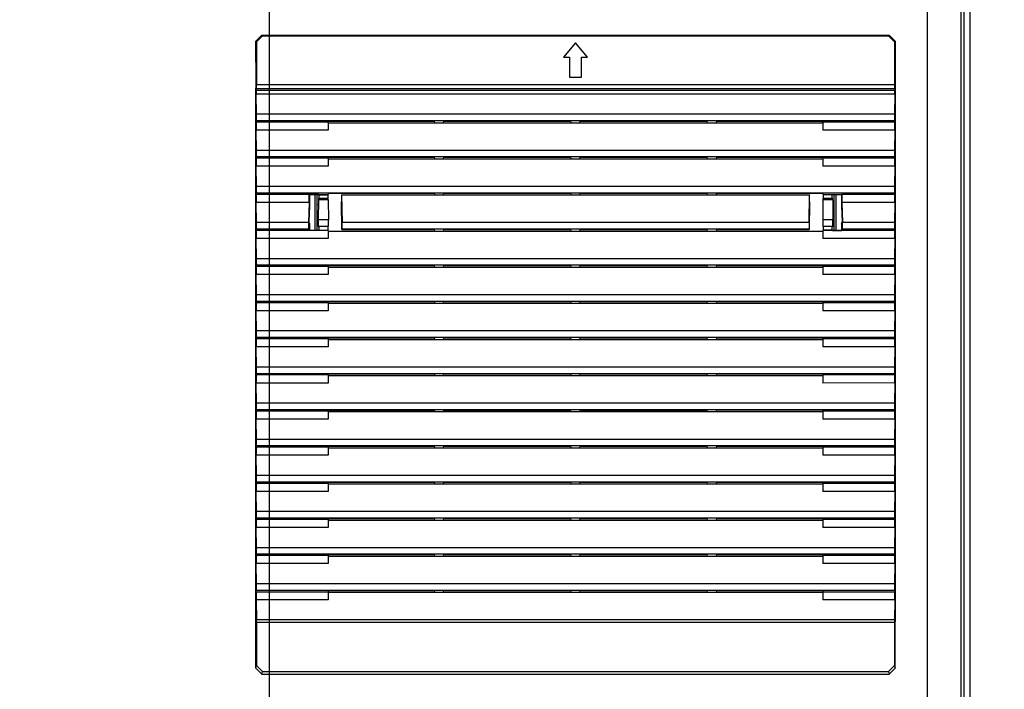
# Paper-space layout '178R0021_1_1' of a CAD drawing. Units: millimetres. Extents: x 0 to 630, y -475 to 676.
# Drawn here: x 55 to 75, y 123 to 137 of the extents above; entities that cross this region are included whole.
import ezdxf

# ---------------------------------------------------------------- set-up
doc = ezdxf.new("R2010")
doc.units = ezdxf.units.MM
doc.header["$LTSCALE"] = 23.1
doc.layers.get('0').update_dxf_attribs({"linetype": 'CONTINUOUS'})
for name, color, linetype in [('CHAMFERS', 7, 'CONTINUOUS'), ('DRAFTS', 7, 'CONTINUOUS'), ('ROUNDS', 7, 'CONTINUOUS')]:
    doc.layers.add(name, color=color, linetype=linetype)
doc.styles.get("Standard").update_dxf_attribs({"font": 'txt', "width": 0.8})
doc.dimstyles.new('DIMSTYLE_3', dxfattribs={"dimtxt": 2.6, "dimasz": 3.5, "dimexe": 1, "dimexo": 0, "dimgap": 0.65, "dimtad": 1, "dimdec": 0, "dimlfac": 12.5, "dimdsep": 46, "dimtxsty": 'STANDARD', "dimblk": '_FILLED', "dimblk1": '_FILLED', "dimblk2": '_FILLED', "dimcen": 0.09, "dimadec": 1, "dimazin": 2, "dimtp": 0.5, "dimtm": 0.5, "dimtfac": 1, "dimtdec": 0, "dimtofl": 0, "dimtmove": 0, "dimatfit": 3, "dimldrblk": '_FILLED', "dimfxl": 1, "dimtolj": 1, "dimarcsym": 0})
doc.dimstyles.new('DIMSTYLE_4', dxfattribs={"dimtxt": 2.6, "dimasz": 3.5, "dimexe": 1, "dimexo": 0, "dimgap": 0.65, "dimtad": 1, "dimdec": 0, "dimdsep": 46, "dimtxsty": 'STANDARD', "dimblk": '_FILLED', "dimblk1": '_FILLED', "dimblk2": '_FILLED', "dimcen": 0.09, "dimadec": 1, "dimazin": 2, "dimtp": 0.8, "dimtm": 0.8, "dimtfac": 1, "dimtdec": 0, "dimtofl": 0, "dimtmove": 0, "dimatfit": 3, "dimldrblk": '_FILLED', "dimfxl": 1, "dimtolj": 1, "dimarcsym": 0})

# ---------------------------------------------------------------- blocks, each defined once
blk = doc.blocks.new('_FILLED')
at = {"color": 0, "linetype": 'BYBLOCK'}
blk.add_solid([(0, 0), (-1, 0.1429), (-1, -0.1429)], dxfattribs=at)
blk = doc.blocks.new('*D3')
at = {"color": 2, "linetype": 'CONTINUOUS'}
for p, q in [((60.108, 151.561), (60.108, 91.311)), ((40.477, 103.103), (40.477, 91.311)), ((40.477, 92.311), (50.292, 92.311)), ((60.108, 92.311), (50.292, 92.311))]:
    blk.add_line(p, q, dxfattribs=at)
at = {"color": 2, "linetype": 'CONTINUOUS', "xscale": 3.5, "yscale": 3.5, "zscale": 3.5, "rotation": 180}
blk.add_blockref('_FILLED', (40.477, 92.311), dxfattribs=at)
at = {"color": 2, "linetype": 'CONTINUOUS', "xscale": 3.5, "yscale": 3.5, "zscale": 3.5}
blk.add_blockref('_FILLED', (60.108, 92.311), dxfattribs=at)
at = {"color": 2, "linetype": 'CONTINUOUS', "insert": (48.212, 95.561), "char_height": 2.6, "width": 10.4, "attachment_point": 2, "line_spacing_factor": 0.9}
blk.add_mtext('210\\P[8.3]', dxfattribs=at)
blk = doc.blocks.new('*D4')
at = {"color": 2, "linetype": 'CONTINUOUS'}
for p, q in [((60.108, 151.561), (92.738, 151.561)), ((91.738, 151.561), (91.738, 127.154)), ((91.738, 102.747), (91.738, 127.154)), ((72.829, 102.747), (92.738, 102.747))]:
    blk.add_line(p, q, dxfattribs=at)
at = {"color": 2, "linetype": 'CONTINUOUS', "xscale": 3.5, "yscale": 3.5, "zscale": 3.5}
for p, rotation in [((91.738, 151.561), 90), ((91.738, 102.747), 270)]:
    blk.add_blockref('_FILLED', p, dxfattribs=dict(at, rotation=rotation))
at = {"color": 2, "linetype": 'CONTINUOUS', "insert": (88.488, 124.034), "char_height": 2.6, "width": 12.48, "attachment_point": 2, "rotation": 90, "line_spacing_factor": 0.9}
blk.add_mtext('607\\P[23.9]', dxfattribs=at)

psp = doc.layouts.new('178R0021_1_1')

# ---------------------------------------------------------------- linework, layer by layer
at = {"color": 9, "linetype": 'CONTINUOUS'}
for p, q in [((73.2226, 196.6746), (73.2236, 103.1474)), ((73.9568, 103.1026), (73.9568, 196.7498)), ((72.5742, 135.4468), (59.8517, 135.4467)), ((72.573, 135.5265), (59.853, 135.5264)), ((72.5733, 134.9435), (59.8526, 134.9433)), ((72.5742, 134.8117), (59.8517, 134.8116)), ((72.5743, 134.0913), (59.8517, 134.0911)), ((72.5733, 134.223), (59.8526, 134.2229)), ((72.5733, 133.5026), (59.8527, 133.5025)), ((72.5743, 133.3709), (59.8517, 133.3707)), ((72.5743, 131.93), (59.8517, 131.9299)), ((72.5733, 132.0618), (59.8527, 132.0617)), ((72.5733, 131.3414), (59.8527, 131.3412)), ((72.5743, 131.2096), (59.8517, 131.2095)), ((72.5734, 130.621), (59.8527, 130.6208)), ((72.5743, 130.4892), (59.8517, 130.4891)), ((72.5743, 129.7688), (59.8518, 129.7687)), ((72.5734, 129.9005), (59.8527, 129.9004)), ((72.5734, 129.1801), (59.8527, 129.18)), ((72.5743, 129.0484), (59.8518, 129.0482)), ((72.5734, 128.4597), (59.8527, 128.4596)), ((72.5743, 128.328), (59.8518, 128.3278)), ((72.5743, 127.6075), (59.8518, 127.6074)), ((72.5734, 127.7393), (59.8527, 127.7392)), ((72.5734, 127.0189), (59.8527, 127.0187)), ((72.5743, 126.8871), (59.8518, 126.887)), ((72.5734, 126.2985), (59.8527, 126.2983)), ((72.5743, 126.1667), (59.8518, 126.1666)), ((72.5743, 125.4463), (59.8518, 125.4462)), ((72.5734, 125.5781), (59.8527, 125.5779)), ((72.5734, 124.8576), (59.8527, 124.8575)), ((72.5731, 124.8056), (59.8531, 124.8054))]:
    psp.add_line(p, q, dxfattribs=at)
at = {"color": 7, "linetype": 'CONTINUOUS'}
for p, q in [((73.8947, 196.6746), (73.8957, 103.1474)), ((74.0768, 103.1026), (74.0768, 196.7498)), ((66.213, 136.3693), (65.973, 136.0833)), ((66.453, 136.0833), (66.213, 136.3693)), ((65.973, 136.0833), (66.093, 136.0833)), ((66.093, 136.0833), (66.093, 135.6833)), ((66.333, 136.0833), (66.453, 136.0833)), ((66.333, 135.6833), (66.333, 136.0833)), ((66.093, 135.6833), (66.333, 135.6833)), ((59.8517, 135.4467), (59.8466, 135.4211)), ((72.5742, 135.4468), (72.5793, 135.4213)), ((59.8466, 135.4211), (72.5793, 135.4213)), ((59.8466, 135.4211), (59.8466, 135.3465)), ((72.5793, 135.3466), (59.8466, 135.3465)), ((59.8526, 134.9433), (59.8466, 135.3465)), ((72.5793, 135.3466), (72.5733, 134.9435)), ((72.5793, 135.3466), (72.5793, 135.4213)), ((59.8466, 134.786), (59.8517, 134.8116)), ((59.8466, 134.786), (59.8466, 134.626)), ((61.285, 134.7749), (61.285, 134.808)), ((63.4054, 134.7749), (63.3988, 134.808)), ((63.4054, 134.7749), (69.0205, 134.775)), ((63.5805, 134.7749), (63.5871, 134.808)), ((63.5871, 134.808), (66.1188, 134.808)), ((66.1254, 134.7749), (66.1188, 134.808)), ((66.3005, 134.7749), (66.3071, 134.808)), ((66.3071, 134.808), (68.8388, 134.8081)), ((68.8454, 134.775), (68.8388, 134.8081)), ((69.0205, 134.775), (69.0271, 134.8081)), ((71.141, 134.775), (71.141, 134.8081)), ((72.5742, 134.8117), (72.5793, 134.7862)), ((72.5793, 134.6262), (72.5793, 134.7862)), ((59.8526, 134.2229), (59.8466, 134.626)), ((72.5793, 134.6262), (72.5733, 134.223)), ((59.8466, 134.0656), (59.8517, 134.0911)), ((59.8466, 134.0656), (59.8466, 133.9056)), ((63.4054, 134.0545), (63.3988, 134.0876)), ((63.4054, 134.0545), (69.0205, 134.0546)), ((63.5805, 134.0545), (63.5871, 134.0876)), ((63.5871, 134.0876), (66.1188, 134.0876)), ((66.1254, 134.0545), (66.1188, 134.0876)), ((66.3005, 134.0545), (66.3071, 134.0876)), ((66.3071, 134.0876), (68.8388, 134.0877)), ((68.8454, 134.0546), (68.8388, 134.0877)), ((69.0205, 134.0546), (69.0271, 134.0877)), ((72.5743, 134.0913), (72.5793, 134.0658)), ((72.5794, 133.9058), (72.5793, 134.0658)), ((59.8527, 133.5025), (59.8466, 133.9056)), ((72.5794, 133.9058), (72.5733, 133.5026)), ((59.8466, 133.3452), (59.8517, 133.3707)), ((59.8466, 133.3452), (59.8466, 133.1852)), ((61.021, 132.6247), (61.021, 133.3419)), ((61.061, 132.6247), (61.061, 133.3419)), ((63.4054, 133.3341), (63.3988, 133.3672)), ((63.4054, 133.3341), (69.0205, 133.3341)), ((63.5805, 133.3341), (63.5871, 133.3672)), ((63.5871, 133.3672), (66.1188, 133.3672)), ((66.1254, 133.3341), (66.1188, 133.3672)), ((66.3005, 133.3341), (66.3071, 133.3672)), ((66.3071, 133.3672), (68.8388, 133.3672)), ((68.8454, 133.3341), (68.8388, 133.3672)), ((69.0205, 133.3341), (69.0271, 133.3672)), ((71.365, 132.6248), (71.365, 133.342)), ((71.405, 132.6248), (71.405, 133.342)), ((72.5743, 133.3709), (72.5794, 133.3453)), ((72.5794, 133.1853), (72.5794, 133.3453)), ((59.8527, 132.7821), (59.8466, 133.1852)), ((72.5794, 133.1853), (72.5733, 132.7822)), ((59.8466, 132.6248), (59.8517, 132.6503)), ((59.8466, 132.6248), (59.8466, 132.4648)), ((63.4054, 132.6137), (63.3988, 132.6468)), ((63.4054, 132.6137), (69.0205, 132.6137)), ((63.5805, 132.6137), (63.5871, 132.6468)), ((63.5871, 132.6468), (66.1188, 132.6468)), ((66.1254, 132.6137), (66.1188, 132.6468)), ((66.3005, 132.6137), (66.3071, 132.6468)), ((66.3071, 132.6468), (68.8388, 132.6468)), ((68.8454, 132.6137), (68.8388, 132.6468)), ((69.0205, 132.6137), (69.0271, 132.6468)), ((72.5743, 132.6505), (72.5794, 132.6249)), ((72.5794, 132.4649), (72.5794, 132.6249)), ((59.8527, 132.0617), (59.8466, 132.4648)), ((72.5794, 132.4649), (72.5733, 132.0618)), ((59.8466, 131.9044), (59.8517, 131.9299)), ((59.8466, 131.9044), (59.8466, 131.7444)), ((63.4055, 131.8932), (63.3989, 131.9264)), ((63.5806, 131.8933), (63.5872, 131.9264)), ((63.5872, 131.9264), (66.1189, 131.9264)), ((66.1255, 131.8933), (66.1189, 131.9264)), ((66.3006, 131.8933), (66.3072, 131.9264)), ((66.3072, 131.9264), (68.8389, 131.9264)), ((68.8455, 131.8933), (68.8389, 131.9264)), ((69.0206, 131.8933), (69.0272, 131.9264)), ((72.5743, 131.93), (72.5794, 131.9045)), ((72.5794, 131.7445), (72.5794, 131.9045)), ((59.8527, 131.3412), (59.8466, 131.7444)), ((63.4055, 131.8932), (69.0206, 131.8933)), ((72.5794, 131.7445), (72.5733, 131.3414)), ((59.8466, 131.184), (59.8517, 131.2095)), ((59.8466, 131.184), (59.8466, 131.024)), ((63.4055, 131.1728), (63.3989, 131.2059)), ((63.4055, 131.1728), (69.0206, 131.1729)), ((63.5806, 131.1728), (63.5872, 131.2059)), ((63.5872, 131.2059), (66.1189, 131.206)), ((66.1255, 131.1729), (66.1189, 131.206)), ((66.3006, 131.1729), (66.3072, 131.206)), ((66.3072, 131.206), (68.8389, 131.206)), ((68.8455, 131.1729), (68.8389, 131.206)), ((69.0206, 131.1729), (69.0272, 131.206)), ((72.5743, 131.2096), (72.5794, 131.1841)), ((72.5794, 131.0241), (72.5794, 131.1841)), ((59.8527, 130.6208), (59.8466, 131.024)), ((72.5794, 131.0241), (72.5734, 130.621)), ((59.8467, 130.4635), (59.8517, 130.4891)), ((59.8467, 130.4635), (59.8467, 130.3035)), ((63.4055, 130.4524), (63.3989, 130.4855)), ((63.4055, 130.4524), (69.0206, 130.4525)), ((63.5806, 130.4524), (63.5872, 130.4855)), ((63.5872, 130.4855), (66.1189, 130.4856)), ((66.1255, 130.4524), (66.1189, 130.4856)), ((66.3006, 130.4524), (66.3072, 130.4856)), ((66.3072, 130.4856), (68.8389, 130.4856)), ((68.8455, 130.4525), (68.8389, 130.4856)), ((69.0206, 130.4525), (69.0272, 130.4856)), ((72.5743, 130.4892), (72.5794, 130.4637)), ((72.5794, 130.3037), (72.5794, 130.4637)), ((59.8527, 129.9004), (59.8467, 130.3035)), ((72.5794, 130.3037), (72.5734, 129.9005)), ((59.8467, 129.7431), (59.8518, 129.7687)), ((59.8467, 129.7431), (59.8467, 129.5831)), ((63.4055, 129.732), (63.3989, 129.7651)), ((63.5806, 129.732), (63.5872, 129.7651)), ((63.5872, 129.7651), (66.1189, 129.7651)), ((66.1255, 129.732), (66.1189, 129.7651)), ((66.3006, 129.732), (66.3072, 129.7651)), ((66.3072, 129.7651), (68.8389, 129.7652)), ((68.8455, 129.7321), (68.8389, 129.7652)), ((69.0206, 129.7321), (69.0272, 129.7652)), ((72.5743, 129.7688), (72.5794, 129.7433)), ((72.5794, 129.5833), (72.5794, 129.7433)), ((59.8527, 129.18), (59.8467, 129.5831)), ((63.4055, 129.732), (69.0206, 129.7321)), ((72.5794, 129.5833), (72.5734, 129.1801)), ((59.8467, 129.0227), (59.8518, 129.0482)), ((59.8467, 129.0227), (59.8467, 128.8627)), ((63.3989, 129.0447), (63.4055, 129.0116)), ((63.4055, 129.0116), (69.0206, 129.0116)), ((63.5806, 129.0116), (63.5872, 129.0447)), ((63.5872, 129.0447), (66.1189, 129.0447)), ((66.1255, 129.0116), (66.1189, 129.0447)), ((66.3006, 129.0116), (66.3072, 129.0447)), ((66.3072, 129.0447), (68.8389, 129.0447)), ((68.8455, 129.0116), (68.8389, 129.0447)), ((69.0206, 129.0116), (69.0272, 129.0448)), ((72.5743, 129.0484), (72.5794, 129.0228)), ((72.5794, 128.8628), (72.5794, 129.0228)), ((59.8527, 128.4596), (59.8467, 128.8627)), ((72.5794, 128.8628), (72.5734, 128.4597)), ((59.8467, 128.3023), (59.8518, 128.3278)), ((59.8467, 128.3023), (59.8467, 128.1423)), ((63.4055, 128.2912), (63.3989, 128.3243)), ((63.4055, 128.2912), (69.0206, 128.2912)), ((63.5806, 128.2912), (63.5872, 128.3243)), ((63.5872, 128.3243), (66.1189, 128.3243)), ((66.1255, 128.2912), (66.1189, 128.3243)), ((66.3006, 128.2912), (66.3072, 128.3243)), ((66.3072, 128.3243), (68.8389, 128.3243)), ((68.8455, 128.2912), (68.8389, 128.3243)), ((69.0206, 128.2912), (69.0272, 128.3243)), ((72.5743, 128.328), (72.5794, 128.3024)), ((72.5794, 128.1424), (72.5794, 128.3024)), ((59.8527, 127.7392), (59.8467, 128.1423)), ((72.5794, 128.1424), (72.5734, 127.7393)), ((59.8467, 127.5819), (59.8518, 127.6074)), ((59.8467, 127.5819), (59.8467, 127.4219)), ((63.4055, 127.5708), (63.3989, 127.6039)), ((63.5806, 127.5708), (63.5872, 127.6039)), ((63.5872, 127.6039), (66.1189, 127.6039)), ((66.1255, 127.5708), (66.1189, 127.6039)), ((66.3006, 127.5708), (66.3072, 127.6039)), ((66.3072, 127.6039), (68.8389, 127.6039)), ((68.8455, 127.5708), (68.8389, 127.6039)), ((69.0206, 127.5708), (69.0272, 127.6039)), ((72.5743, 127.6075), (72.5794, 127.582)), ((72.5794, 127.422), (72.5794, 127.582)), ((59.8527, 127.0187), (59.8467, 127.4219)), ((63.4055, 127.5708), (69.0206, 127.5708)), ((72.5794, 127.422), (72.5734, 127.0189)), ((59.8467, 126.8615), (59.8518, 126.887)), ((59.8467, 126.8615), (59.8467, 126.7015)), ((63.4055, 126.8503), (63.3989, 126.8834)), ((63.4055, 126.8503), (69.0206, 126.8504)), ((63.5806, 126.8503), (63.5872, 126.8834)), ((63.5872, 126.8834), (66.1189, 126.8835)), ((66.1255, 126.8504), (66.1189, 126.8835)), ((66.3006, 126.8504), (66.3072, 126.8835)), ((66.3072, 126.8835), (68.8389, 126.8835)), ((68.8455, 126.8504), (68.8389, 126.8835)), ((69.0206, 126.8504), (69.0272, 126.8835)), ((72.5743, 126.8871), (72.5794, 126.8616)), ((72.5794, 126.7016), (72.5794, 126.8616)), ((59.8527, 126.2983), (59.8467, 126.7015)), ((72.5794, 126.7016), (72.5734, 126.2985)), ((59.8467, 126.141), (59.8518, 126.1666)), ((59.8467, 126.141), (59.8467, 125.981)), ((63.4055, 126.1299), (63.3989, 126.163)), ((63.4055, 126.1299), (69.0206, 126.13)), ((63.5806, 126.1299), (63.5872, 126.163)), ((63.5872, 126.163), (66.1189, 126.1631)), ((66.1255, 126.13), (66.1189, 126.1631)), ((66.3006, 126.13), (66.3072, 126.1631)), ((66.3072, 126.1631), (68.8389, 126.1631)), ((68.8455, 126.13), (68.8389, 126.1631)), ((69.0206, 126.13), (69.0272, 126.1631)), ((72.5743, 126.1667), (72.5794, 126.1412)), ((72.5794, 125.9812), (72.5794, 126.1412)), ((59.8527, 125.5779), (59.8467, 125.981)), ((72.5794, 125.9812), (72.5734, 125.5781)), ((59.8467, 125.4206), (59.8518, 125.4462)), ((59.8467, 125.4206), (59.8467, 125.2606)), ((61.2851, 125.4426), (61.2851, 125.4095)), ((63.4055, 125.4095), (63.3989, 125.4426)), ((63.5806, 125.4095), (63.5872, 125.4426)), ((63.5872, 125.4426), (66.1189, 125.4426)), ((66.1255, 125.4095), (66.1189, 125.4426)), ((66.3006, 125.4095), (66.3072, 125.4426)), ((66.3072, 125.4426), (68.8389, 125.4427)), ((68.8455, 125.4096), (68.8389, 125.4427)), ((69.0206, 125.4096), (69.0272, 125.4427)), ((71.1411, 125.4427), (71.1411, 125.4096)), ((72.5743, 125.4463), (72.5794, 125.4208)), ((72.5794, 125.2608), (72.5794, 125.4208)), ((59.8467, 125.2606), (59.8527, 124.8575)), ((63.4055, 125.4095), (69.0206, 125.4096)), ((72.5794, 125.2608), (72.5734, 124.8576))]:
    psp.add_line(p, q, dxfattribs=at)
for centre, ratio, start_param, end_param in [((59.8516, 135.5264), 0.017455, -3.0543262, -1.5707963), ((72.5744, 135.5265), 0.0174551, 1.5707963, 3.0543262), ((59.8516, 134.8913), 0.017455, -3.0543262, -0.86217), ((72.5744, 134.8914), 0.0174551, 0.86217, 3.0543262), ((59.8516, 134.1708), 0.017455, -3.0543262, -0.86217), ((72.5744, 134.171), 0.0174551, 0.86217, 3.0543262), ((59.8516, 133.4504), 0.017455, -3.0543262, -0.86217), ((72.5744, 133.4506), 0.0174551, 0.86217, 3.0543262), ((59.8516, 132.73), 0.017455, -3.0543262, -0.86217), ((72.5744, 132.7301), 0.0174551, 0.86217, 3.0543262), ((59.8516, 132.0096), 0.017455, -3.0543262, -0.86217), ((72.5744, 132.0097), 0.0174551, 0.86217, 3.0543262), ((59.8516, 131.2892), 0.017455, -3.0543262, -0.86217), ((72.5744, 131.2893), 0.0174551, 0.86217, 3.0543262), ((59.8516, 130.5688), 0.017455, -3.0543262, -0.86217), ((72.5744, 130.5689), 0.0174551, 0.86217, 3.0543262), ((59.8516, 129.8483), 0.017455, -3.0543262, -0.86217), ((72.5744, 129.8485), 0.0174551, 0.86217, 3.0543262), ((59.8516, 129.1279), 0.017455, -3.0543262, -0.86217), ((72.5744, 129.1281), 0.0174551, 0.86217, 3.0543262), ((59.8516, 128.4075), 0.017455, -3.0543262, -0.86217), ((72.5744, 128.4077), 0.0174551, 0.86217, 3.0543262), ((59.8517, 127.6871), 0.017455, -3.0543262, -0.86217), ((72.5744, 127.6872), 0.0174551, 0.86217, 3.0543262), ((59.8517, 126.9667), 0.017455, -3.0543262, -0.86217), ((72.5745, 126.9668), 0.0174551, 0.86217, 3.0543262), ((59.8517, 126.2463), 0.017455, -3.0543262, -0.86217), ((72.5745, 126.2464), 0.0174551, 0.86217, 3.0543262), ((59.8517, 125.5259), 0.017455, -3.0543262, -0.86217), ((72.5745, 125.526), 0.0174551, 0.86217, 3.0543262), ((59.8517, 124.8054), 0.017455, -1.5707963, -0.86217), ((72.5745, 124.8056), 0.0174551, 0.86217, 1.5707963)]:
    psp.add_ellipse(centre, major_axis=(0, 0.08), ratio=ratio, start_param=start_param, end_param=end_param, dxfattribs=at)
at = {"layer": 'CHAMFERS', "color": 7, "linetype": 'CONTINUOUS'}
for p, q in [((59.8393, 136.4031), (59.9595, 136.5232)), ((59.9731, 136.5096), (59.853, 136.3895)), ((59.9595, 136.5232), (72.4665, 136.5234)), ((59.9595, 136.5232), (59.9731, 136.5096)), ((59.9731, 136.5096), (72.4528, 136.5098)), ((72.4665, 136.5234), (72.4528, 136.5098)), ((72.573, 136.3896), (72.4528, 136.5098)), ((72.4665, 136.5234), (72.5866, 136.4033)), ((59.8393, 136.4031), (59.853, 136.3895)), ((59.853, 136.3895), (59.853, 135.5264)), ((72.5866, 136.4033), (72.573, 136.3896)), ((72.573, 136.3896), (72.573, 135.5265)), ((59.8404, 123.8968), (59.8395, 124.8272)), ((59.8531, 124.8054), (59.8531, 123.9475)), ((72.5731, 124.8056), (72.5731, 123.9477)), ((72.5857, 123.897), (72.5867, 124.8274)), ((59.8404, 123.8968), (59.8531, 123.9475)), ((59.9606, 123.7771), (59.8404, 123.8968)), ((59.8531, 123.9475), (59.9731, 123.8272)), ((72.4531, 123.8274), (72.5731, 123.9477)), ((72.5857, 123.897), (72.4656, 123.7772)), ((72.5731, 123.9477), (72.5857, 123.897)), ((59.9606, 123.7771), (59.9731, 123.8272)), ((59.9606, 123.7771), (72.4656, 123.7772)), ((59.9731, 123.8272), (72.4531, 123.8274)), ((72.4531, 123.8274), (72.4656, 123.7772))]:
    psp.add_line(p, q, dxfattribs=at)
at = {"layer": 'DRAFTS', "color": 7, "linetype": 'CONTINUOUS'}
for p, q in [((61.2818, 134.7861), (59.8466, 134.786)), ((61.2807, 134.7749), (63.4054, 134.7749)), ((61.284, 134.808), (61.2818, 134.7861)), ((61.2818, 134.7861), (61.2818, 134.6261)), ((61.284, 134.808), (63.3988, 134.808)), ((69.0205, 134.775), (71.1453, 134.775)), ((69.0271, 134.8081), (71.142, 134.8081)), ((71.142, 134.8081), (71.1442, 134.7862)), ((72.5793, 134.7862), (71.1442, 134.7862)), ((71.1442, 134.7862), (71.1442, 134.6262)), ((61.2818, 134.6261), (59.8466, 134.626)), ((72.5793, 134.6262), (71.1442, 134.6262)), ((61.2818, 134.0656), (59.8466, 134.0656)), ((61.2807, 134.0545), (63.4054, 134.0545)), ((61.284, 134.0876), (61.2818, 134.0656)), ((61.2818, 134.0656), (61.2818, 133.9056)), ((61.284, 134.0876), (63.3988, 134.0876)), ((69.0205, 134.0546), (71.1453, 134.0546)), ((69.0271, 134.0877), (71.142, 134.0877)), ((71.142, 134.0877), (71.1442, 134.0657)), ((72.5793, 134.0658), (71.1442, 134.0657)), ((71.1442, 134.0657), (71.1442, 133.9057)), ((61.2818, 133.9056), (59.8466, 133.9056)), ((72.5794, 133.9058), (71.1442, 133.9057)), ((60.9034, 133.3452), (59.8466, 133.3452)), ((60.9043, 133.3431), (60.9034, 133.3452)), ((60.9034, 133.1852), (60.9034, 133.3452)), ((60.9043, 133.3431), (61.2816, 133.3431)), ((60.909, 133.3419), (60.9043, 133.3431)), ((61.0896, 133.3419), (60.909, 133.3419)), ((60.909, 133.3419), (60.909, 133.126)), ((61.097, 133.2721), (61.0882, 133.2632)), ((61.097, 133.3345), (61.0896, 133.3419)), ((61.097, 133.3345), (61.273, 133.3345)), ((61.097, 133.3345), (61.097, 133.2721)), ((61.273, 133.3345), (61.2816, 133.3431)), ((61.273, 133.3345), (61.273, 133.2721)), ((61.273, 133.2721), (61.2818, 133.2632)), ((61.284, 133.3672), (61.2816, 133.3431)), ((61.284, 133.3672), (63.3988, 133.3672)), ((61.5496, 133.3341), (63.4054, 133.3341)), ((61.5496, 133.3341), (61.5578, 132.7821)), ((69.0205, 133.3341), (70.8764, 133.3342)), ((69.0271, 133.3672), (71.142, 133.3673)), ((70.8682, 132.7822), (70.8764, 133.3342)), ((71.142, 133.3673), (71.1444, 133.3432)), ((71.153, 133.2722), (71.1442, 133.2634)), ((71.1444, 133.3432), (71.5217, 133.3432)), ((71.1444, 133.3432), (71.153, 133.3346)), ((71.329, 133.3346), (71.153, 133.3346)), ((71.153, 133.2722), (71.153, 133.3346)), ((71.3364, 133.342), (71.329, 133.3346)), ((71.329, 133.2722), (71.329, 133.3346)), ((71.329, 133.2722), (71.3378, 133.2634)), ((71.3364, 133.342), (71.517, 133.342)), ((71.517, 133.342), (71.5217, 133.3432)), ((71.517, 133.342), (71.517, 133.1261)), ((71.5226, 133.3453), (71.5217, 133.3432)), ((72.5794, 133.3453), (71.5226, 133.3453)), ((71.5226, 133.3453), (71.5226, 133.1853)), ((60.9034, 133.1852), (59.8466, 133.1852)), ((60.9034, 133.1852), (60.8913, 132.7821)), ((60.909, 133.126), (60.8991, 132.7961)), ((61.061, 133.1433), (61.0869, 133.1433)), ((61.0876, 133.2353), (61.0847, 132.8383)), ((61.2818, 133.2632), (61.0882, 133.2632)), ((61.2824, 133.2353), (61.2853, 132.8383)), ((71.1436, 133.2354), (71.1407, 132.8384)), ((71.3378, 133.2634), (71.1442, 133.2634)), ((71.3384, 133.2354), (71.3413, 132.8384)), ((71.365, 133.1434), (71.339, 133.1434)), ((71.517, 133.1261), (71.5269, 132.7963)), ((72.5794, 133.1853), (71.5226, 133.1853)), ((71.5226, 133.1853), (71.5346, 132.7822)), ((60.909, 132.7714), (60.8991, 132.7961)), ((60.909, 132.7714), (60.909, 132.6247)), ((61.061, 132.8233), (61.0847, 132.8233)), ((61.2848, 132.7063), (61.0852, 132.7063)), ((61.0852, 132.7063), (61.097, 132.6945)), ((61.097, 132.6945), (61.097, 132.6321)), ((61.2848, 132.7063), (61.273, 132.6945)), ((61.273, 132.6945), (61.273, 132.6321)), ((71.3408, 132.7064), (71.1412, 132.7064)), ((71.1412, 132.7064), (71.153, 132.6946)), ((71.153, 132.6322), (71.153, 132.6946)), ((71.3408, 132.7064), (71.329, 132.6946)), ((71.329, 132.6322), (71.329, 132.6946)), ((71.365, 132.8234), (71.3413, 132.8234)), ((71.517, 132.7715), (71.5269, 132.7963)), ((71.517, 132.7715), (71.517, 132.6248)), ((60.9034, 132.6248), (59.8466, 132.6248)), ((60.8932, 132.6503), (60.9034, 132.6248)), ((61.2818, 132.6233), (60.9034, 132.624)), ((60.909, 132.6247), (60.9035, 132.624)), ((61.0896, 132.6247), (60.909, 132.6247)), ((61.0896, 132.6247), (61.097, 132.6321)), ((61.097, 132.6321), (61.273, 132.6321)), ((61.2807, 132.6136), (63.4054, 132.6137)), ((61.2818, 132.6233), (61.2818, 132.4648)), ((61.5569, 132.6503), (61.5562, 132.6467)), ((61.5562, 132.6467), (63.3988, 132.6468)), ((69.0205, 132.6137), (71.1453, 132.6137)), ((69.0271, 132.6468), (70.8698, 132.6469)), ((70.8691, 132.6504), (70.8698, 132.6469)), ((71.153, 132.6322), (71.1442, 132.6234)), ((71.5226, 132.6241), (71.1442, 132.6234)), ((71.1442, 132.6234), (71.1442, 132.4649)), ((71.329, 132.6322), (71.153, 132.6322)), ((71.329, 132.6322), (71.3364, 132.6248)), ((71.3364, 132.6248), (71.517, 132.6248)), ((71.517, 132.6248), (71.5226, 132.6234)), ((71.5328, 132.6504), (71.5226, 132.6249)), ((72.5794, 132.6249), (71.5226, 132.6249)), ((61.2818, 132.4648), (59.8466, 132.4648)), ((72.5794, 132.4649), (71.1442, 132.4649)), ((61.2818, 131.9044), (59.8466, 131.9044)), ((61.284, 131.9263), (61.2818, 131.9044)), ((61.2818, 131.9044), (61.2818, 131.7444)), ((61.284, 131.9263), (63.3989, 131.9264)), ((69.0272, 131.9264), (71.142, 131.9264)), ((71.142, 131.9264), (71.1442, 131.9045)), ((72.5794, 131.9045), (71.1442, 131.9045)), ((71.1442, 131.9045), (71.1442, 131.7445)), ((61.2818, 131.7444), (59.8466, 131.7444)), ((61.2807, 131.8932), (63.4055, 131.8932)), ((69.0206, 131.8933), (71.1453, 131.8933)), ((72.5794, 131.7445), (71.1442, 131.7445)), ((61.2818, 131.184), (59.8466, 131.184)), ((61.2807, 131.1728), (63.4055, 131.1728)), ((61.284, 131.2059), (61.2818, 131.184)), ((61.2818, 131.184), (61.2818, 131.024)), ((61.284, 131.2059), (63.3989, 131.2059)), ((69.0206, 131.1729), (71.1453, 131.1729)), ((69.0272, 131.206), (71.142, 131.206)), ((71.142, 131.206), (71.1442, 131.1841)), ((72.5794, 131.1841), (71.1442, 131.1841)), ((71.1442, 131.1841), (71.1442, 131.0241)), ((61.2818, 131.024), (59.8466, 131.024)), ((72.5794, 131.0241), (71.1442, 131.0241)), ((61.2818, 130.4636), (59.8467, 130.4635)), ((61.2807, 130.4524), (63.4055, 130.4524)), ((61.284, 130.4855), (61.2818, 130.4636)), ((61.2818, 130.4636), (61.2818, 130.3036)), ((61.284, 130.4855), (63.3989, 130.4855)), ((69.0206, 130.4525), (71.1453, 130.4525)), ((69.0272, 130.4856), (71.142, 130.4856)), ((71.142, 130.4856), (71.1442, 130.4637)), ((72.5794, 130.4637), (71.1442, 130.4637)), ((71.1442, 130.4637), (71.1442, 130.3037)), ((61.2818, 130.3036), (59.8467, 130.3035)), ((72.5794, 130.3037), (71.1442, 130.3037)), ((61.2818, 129.7431), (59.8467, 129.7431)), ((61.284, 129.7651), (61.2818, 129.7431)), ((61.2818, 129.7431), (61.2818, 129.5831)), ((61.284, 129.7651), (63.3989, 129.7651)), ((69.0272, 129.7652), (71.142, 129.7652)), ((71.142, 129.7652), (71.1442, 129.7432)), ((72.5794, 129.7433), (71.1442, 129.7432)), ((71.1442, 129.7432), (71.1442, 129.5832)), ((61.2818, 129.5831), (59.8467, 129.5831)), ((61.2807, 129.732), (63.4055, 129.732)), ((69.0206, 129.7321), (71.1453, 129.7321)), ((72.5794, 129.5833), (71.1442, 129.5832)), ((61.2819, 129.0227), (59.8467, 129.0227)), ((61.2807, 129.0116), (63.4055, 129.0116)), ((61.284, 129.0447), (61.2819, 129.0227)), ((61.2819, 129.0227), (61.2819, 128.8627)), ((61.284, 129.0447), (63.3989, 129.0447)), ((69.0206, 129.0116), (71.1453, 129.0117)), ((69.0272, 129.0448), (71.142, 129.0448)), ((71.142, 129.0448), (71.1442, 129.0228)), ((72.5794, 129.0228), (71.1442, 129.0228)), ((71.1442, 129.0228), (71.1442, 128.8628)), ((61.2819, 128.8627), (59.8467, 128.8627)), ((72.5794, 128.8628), (71.1442, 128.8628)), ((61.2819, 128.3023), (59.8467, 128.3023)), ((61.2807, 128.2911), (63.4055, 128.2912)), ((61.284, 128.3243), (61.2819, 128.3023)), ((61.2819, 128.3023), (61.2819, 128.1423)), ((61.284, 128.3243), (63.3989, 128.3243)), ((69.0206, 128.2912), (71.1453, 128.2913)), ((69.0272, 128.3243), (71.142, 128.3244)), ((71.142, 128.3244), (71.1442, 128.3024)), ((72.5794, 128.3024), (71.1442, 128.3024)), ((71.1442, 128.3024), (71.1442, 128.1424)), ((61.2819, 128.1423), (59.8467, 128.1423)), ((72.5794, 128.1424), (71.1442, 128.1424)), ((61.2819, 127.5819), (59.8467, 127.5819)), ((61.2841, 127.6038), (61.2819, 127.5819)), ((61.2819, 127.5819), (61.2819, 127.4219)), ((61.2841, 127.6038), (63.3989, 127.6039)), ((69.0272, 127.6039), (71.142, 127.6039)), ((71.142, 127.6039), (71.1442, 127.582)), ((72.5794, 127.582), (71.1442, 127.582)), ((71.1442, 127.582), (71.1442, 127.422)), ((61.2819, 127.4219), (59.8467, 127.4219)), ((61.2808, 127.5707), (63.4055, 127.5708)), ((69.0206, 127.5708), (71.1453, 127.5708)), ((72.5794, 127.422), (71.1442, 127.422)), ((61.2819, 126.8615), (59.8467, 126.8615)), ((61.2808, 126.8503), (63.4055, 126.8503)), ((61.2841, 126.8834), (61.2819, 126.8615)), ((61.2819, 126.8615), (61.2819, 126.7015)), ((61.2841, 126.8834), (63.3989, 126.8834)), ((69.0206, 126.8504), (71.1454, 126.8504)), ((69.0272, 126.8835), (71.1421, 126.8835)), ((71.1421, 126.8835), (71.1442, 126.8616)), ((72.5794, 126.8616), (71.1442, 126.8616)), ((71.1442, 126.8616), (71.1442, 126.7016)), ((61.2819, 126.7015), (59.8467, 126.7015)), ((72.5794, 126.7016), (71.1442, 126.7016)), ((61.2819, 126.1411), (59.8467, 126.141)), ((61.2808, 126.1299), (63.4055, 126.1299)), ((61.2841, 126.163), (61.2819, 126.1411)), ((61.2819, 126.1411), (61.2819, 125.9811)), ((61.2841, 126.163), (63.3989, 126.163)), ((69.0206, 126.13), (71.1454, 126.13)), ((69.0272, 126.1631), (71.1421, 126.1631)), ((71.1421, 126.1631), (71.1443, 126.1412)), ((72.5794, 126.1412), (71.1443, 126.1412)), ((71.1443, 126.1412), (71.1443, 125.9812)), ((61.2819, 125.9811), (59.8467, 125.981)), ((72.5794, 125.9812), (71.1443, 125.9812)), ((59.8467, 125.4206), (61.2819, 125.4206)), ((61.2841, 125.4426), (61.2819, 125.4206)), ((61.2819, 125.4206), (61.2819, 125.2606)), ((61.2841, 125.4426), (63.3989, 125.4426)), ((69.0272, 125.4427), (71.1421, 125.4427)), ((71.1421, 125.4427), (71.1443, 125.4207)), ((71.1443, 125.4207), (72.5794, 125.4208)), ((71.1443, 125.4207), (71.1443, 125.2607)), ((61.2819, 125.2606), (59.8467, 125.2606)), ((61.2808, 125.4095), (63.4055, 125.4095)), ((69.0206, 125.4096), (71.1454, 125.4096)), ((72.5794, 125.2608), (71.1443, 125.2607))]:
    psp.add_line(p, q, dxfattribs=at)
at = {"layer": 'DRAFTS', "color": 9, "linetype": 'CONTINUOUS'}
for p, q in [((61.2824, 133.2353), (61.0876, 133.2353)), ((71.3384, 133.2354), (71.1436, 133.2354)), ((60.8913, 132.7821), (59.8527, 132.7821)), ((61.2853, 132.8383), (61.0847, 132.8383)), ((70.8682, 132.7822), (61.5578, 132.7821)), ((71.3413, 132.8384), (71.1407, 132.8384)), ((72.5733, 132.7822), (71.5346, 132.7822)), ((60.8932, 132.6503), (59.8517, 132.6503)), ((70.8691, 132.6504), (61.5569, 132.6503)), ((72.5743, 132.6505), (71.5328, 132.6504))]:
    psp.add_line(p, q, dxfattribs=at)
at = {"layer": 'DRAFTS', "color": 7, "linetype": 'CONTINUOUS'}
for centre, ratio, start_param, end_param in [((61.0882, 133.1833), 0.0087269, 0.0087266, 0.86217), ((61.2818, 133.1833), 0.0087268, -0.86217, -0.0087266), ((71.1442, 133.1834), 0.0087269, 0.0087266, 0.86217), ((71.3378, 133.1834), 0.0087268, -0.86217, -0.0087266), ((60.8935, 132.73), 0.0349208, 0.86217, 3.0543262), ((61.0852, 132.7863), 0.0087269, 0.86217, 3.132866), ((61.2848, 132.7863), 0.0087268, -3.132866, -0.86217), ((61.5568, 132.73), 0.017455, -3.0543262, -0.86217), ((70.8692, 132.7301), 0.0174551, 0.86217, 3.0543262), ((71.1412, 132.7864), 0.0087269, 0.86217, 3.132866), ((71.3408, 132.7864), 0.0087268, -3.132866, -0.86217), ((71.5325, 132.7301), 0.0349207, -3.0543262, -0.86217)]:
    psp.add_ellipse(centre, major_axis=(0, 0.08), ratio=ratio, start_param=start_param, end_param=end_param, dxfattribs=at)
at = {"layer": 'ROUNDS', "color": 7, "linetype": 'CONTINUOUS'}
for p, q in [((59.8393, 136.0432), (59.8393, 136.4031)), ((72.5866, 136.4033), (72.5866, 136.0434)), ((59.8404, 135.9832), (59.8404, 135.4632)), ((72.5855, 135.9834), (72.5855, 135.4634)), ((59.8395, 124.8272), (59.8393, 135.4032)), ((72.5866, 135.4034), (72.5867, 124.8274)), ((61.5496, 133.3341), (61.5488, 133.3305)), ((70.8764, 133.3342), (70.8771, 133.3306)), ((61.5562, 132.6467), (61.5479, 133.1987)), ((70.8781, 133.1988), (70.8698, 132.6469))]:
    psp.add_line(p, q, dxfattribs=at)
for centre, major_axis, ratio, start_param, end_param in [((59.8393, 135.9832), (0, 0.06), 0.017455, -1.5707963, 0), ((72.5866, 135.9834), (0, 0.06), 0.0174551, 0, 1.5707963), ((59.8393, 135.4632), (0, 0.06), 0.017455, -3.1415927, -1.5707963), ((72.5866, 135.4634), (0, 0.06), 0.0174551, 1.5707963, 3.1415927), ((61.549, 133.2508), (0, 0.08), 0.017455, 0.4526608, 2.2794227), ((70.877, 133.2509), (0, 0.08), 0.0174551, -2.2794227, -0.0872665)]:
    psp.add_ellipse(centre, major_axis=major_axis, ratio=ratio, start_param=start_param, end_param=end_param, dxfattribs=at)

# ---------------------------------------------------------------- dimensions: what is measured, and where the dimension line sits
at = {"color": 2, "linetype": 'CONTINUOUS'}
dim = psp.add_linear_dim(base=(60.108, 92.3111), p1=(40.4768, 103.1026), p2=(60.108, 151.5609), text='<>\\P[]', dimstyle='DIMSTYLE_3', dxfattribs=at)
dim.commit()
dim.dimension.update_dxf_attribs({"geometry": '*D3', "text_midpoint": (50.2924, 92.3111), "dimtype": 160})
dim = psp.add_linear_dim(base=(91.7384, 151.5609), p1=(72.8288, 102.7471), p2=(60.108, 151.5609), angle=90, text='<>\\P[]', dimstyle='DIMSTYLE_4', dxfattribs=at)
dim.commit()
dim.dimension.update_dxf_attribs({"geometry": '*D4', "text_midpoint": (91.7384, 127.154), "dimtype": 160})

doc.saveas('drawing.dxf')
